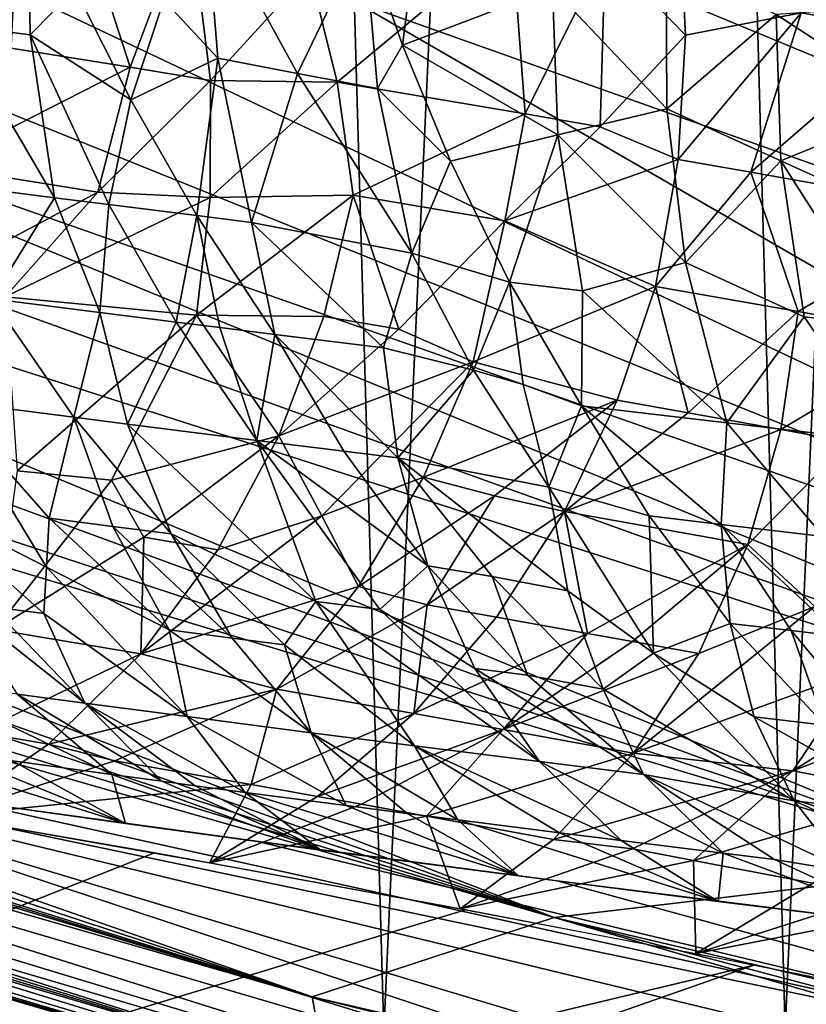
# Model space of a CAD drawing. Extents: x -233 to 233, y -7 to 774.
# Drawn here: x -217 to -217, y -6 to -5 of the extents above; entities that cross this region are included whole.
import ezdxf

# ---------------------------------------------------------------- set-up
doc = ezdxf.new("R2010")
doc.units = 0
doc.header["$MEASUREMENT"] = 0

msp = doc.modelspace()

# ---------------------------------------------------------------- linework, layer by layer
for points in [[(-217.507645, -5.651382, -238.337158), (-217.642822, -1.09017, -237.850723), (-217.290955, -1.094828, -238.129181)], [(-217.160278, -5.653373, -238.641174), (-217.507645, -5.651382, -238.337158), (-217.290955, -1.094828, -238.129181)], [(-217.160278, -5.653373, -238.641174), (-217.290955, -1.094828, -238.129181), (-216.953262, -1.096764, -238.424728)], [(-216.828384, -5.65256, -238.962021), (-217.160278, -5.653373, -238.641174), (-216.953262, -1.096764, -238.424728)], [(-216.828384, -5.65256, -238.962021), (-216.953262, -1.096764, -238.424728), (-216.630615, -1.095973, -238.736633)], [(-216.512772, -5.648943, -239.298874), (-216.828384, -5.65256, -238.962021), (-216.630615, -1.095973, -238.736633)], [(-217.144852, -4.837247, 210.132126), (-217.125092, -4.681889, 210.079498), (-217.176651, -4.746149, 210.138199)], [(-217.144852, -4.837247, 210.132126), (-217.020844, -4.790252, 209.998306), (-217.125092, -4.681889, 210.079498)], [(-217.516556, -4.820556, 210.517334), (-217.454926, -4.70338, 210.414169), (-217.58255, -4.687087, 210.549774)], [(-216.723389, -4.82688, -251.780258), (-216.791809, -4.687062, -251.894669), (-216.81514, -4.810647, -251.875443)], [(-217.417221, -4.709727, -252.437576), (-217.514755, -4.694194, -252.519516), (-217.562317, -4.824813, -252.49025)], [(-217.452866, -4.828656, 210.45015), (-217.454926, -4.70338, 210.414169), (-217.516556, -4.820556, 210.517334)], [(-217.415817, -4.790672, 210.39537), (-217.454926, -4.70338, 210.414169), (-217.452866, -4.828656, 210.45015)], [(-217.417221, -4.709727, -252.437576), (-217.562317, -4.824813, -252.49025), (-217.370071, -4.855627, -252.326508)], [(-217.321411, -4.72519, -252.354782), (-217.417221, -4.709727, -252.437576), (-217.370071, -4.855627, -252.326508)], [(-217.321411, -4.72519, -252.354782), (-217.370071, -4.855627, -252.326508), (-217.303711, -4.866459, -252.267807)], [(-217.297653, -4.84804, 210.291946), (-217.307953, -4.721721, 210.264603), (-217.342453, -4.799832, 210.320648)], [(-217.321411, -4.72519, -252.354782), (-217.303711, -4.866459, -252.267807), (-217.221436, -4.776567, -252.250519)], [(-217.23172, -4.860636, 210.228912), (-217.307953, -4.721721, 210.264603), (-217.297653, -4.84804, 210.291946)], [(-217.23172, -4.860636, 210.228912), (-217.176651, -4.746149, 210.138199), (-217.307953, -4.721721, 210.264603)], [(-216.915665, -4.73036, -252.00058), (-216.977097, -4.760686, -252.045898), (-216.910873, -4.82907, -251.955582)], [(-216.81514, -4.810647, -251.875443), (-216.915665, -4.73036, -252.00058), (-216.910873, -4.82907, -251.955582)], [(-217.165695, -4.873171, 210.167084), (-217.176651, -4.746149, 210.138199), (-217.23172, -4.860636, 210.228912)], [(-217.054382, -4.747559, -252.119995), (-217.221436, -4.776567, -252.250519), (-217.199005, -4.868047, -252.182648)], [(-217.054382, -4.747559, -252.119995), (-217.199005, -4.868047, -252.182648), (-217.043472, -4.89424, -252.036057)], [(-217.165695, -4.873171, 210.167084), (-217.144852, -4.837247, 210.132126), (-217.176651, -4.746149, 210.138199)], [(-216.977097, -4.760686, -252.045898), (-217.054382, -4.747559, -252.119995), (-217.043472, -4.89424, -252.036057)], [(-216.977097, -4.760686, -252.045898), (-217.043472, -4.89424, -252.036057), (-216.981354, -4.904878, -251.975525)], [(-216.977097, -4.760686, -252.045898), (-216.981354, -4.904878, -251.975525), (-216.910873, -4.82907, -251.955582)], [(-216.926865, -4.771236, 209.907257), (-217.020844, -4.790252, 209.998306), (-216.926285, -4.889955, 209.941452)], [(-216.926865, -4.771236, 209.907257), (-216.926285, -4.889955, 209.941452), (-216.835739, -4.811823, 209.833908)], [(-217.199005, -4.868047, -252.182648), (-217.221436, -4.776567, -252.250519), (-217.303711, -4.866459, -252.267807)], [(-217.016464, -4.91144, 210.036667), (-217.020844, -4.790252, 209.998306), (-217.144852, -4.837247, 210.132126)], [(-217.016464, -4.91144, 210.036667), (-216.926285, -4.889955, 209.941452), (-217.020844, -4.790252, 209.998306)], [(-217.415817, -4.790672, 210.39537), (-217.452866, -4.828656, 210.45015), (-217.369583, -4.882617, 210.384628)], [(-217.342453, -4.799832, 210.320648), (-217.415817, -4.790672, 210.39537), (-217.369583, -4.882617, 210.384628)], [(-215.287552, -5.474587, 221.474289), (-217.184708, -4.801121, 222.386475), (-216.919952, -4.79843, 222.677353)], [(-215.287552, -5.474587, 221.474289), (-216.919952, -4.79843, 222.677353), (-216.643097, -4.797336, 222.954559)], [(-216.003403, -5.484196, 220.651245), (-217.674042, -4.811311, 221.767075), (-217.436386, -4.805416, 222.082748)], [(-216.003403, -5.484196, 220.651245), (-217.436386, -4.805416, 222.082748), (-217.184708, -4.801121, 222.386475)], [(-217.297653, -4.84804, 210.291946), (-217.342453, -4.799832, 210.320648), (-217.369583, -4.882617, 210.384628)], [(-216.003403, -5.484196, 220.651245), (-217.184708, -4.801121, 222.386475), (-215.287552, -5.474587, 221.474289)], [(-216.719971, -4.886845, 209.753464), (-216.695587, -4.802292, 209.709671), (-216.835739, -4.811823, 209.833908)], [(-216.003403, -5.484196, 220.651245), (-217.896835, -4.818794, 221.44046), (-217.674042, -4.811311, 221.767075)], [(-216.831985, -4.932967, 209.872375), (-216.835739, -4.811823, 209.833908), (-216.926285, -4.889955, 209.941452)], [(-216.81514, -4.810647, -251.875443), (-216.916916, -4.931797, -251.901062), (-216.85672, -4.942328, -251.83992)], [(-216.81514, -4.810647, -251.875443), (-216.910873, -4.82907, -251.955582), (-216.916916, -4.931797, -251.901062)], [(-216.723389, -4.82688, -251.780258), (-216.81514, -4.810647, -251.875443), (-216.85672, -4.942328, -251.83992)], [(-216.719971, -4.886845, 209.753464), (-216.835739, -4.811823, 209.833908), (-216.831985, -4.932967, 209.872375)], [(-216.254959, -5.4928, 220.280045), (-218.104065, -4.82784, 221.103958), (-217.896835, -4.818794, 221.44046)], [(-216.254959, -5.4928, 220.280045), (-217.896835, -4.818794, 221.44046), (-216.003403, -5.484196, 220.651245)], [(-217.516556, -4.820556, 210.517334), (-217.559174, -4.947395, 210.639618), (-217.432724, -4.963587, 210.504471)], [(-217.452866, -4.828656, 210.45015), (-217.516556, -4.820556, 210.517334), (-217.432724, -4.963587, 210.504471)], [(-216.254959, -5.4928, 220.280045), (-218.295074, -4.838415, 220.758713), (-218.104065, -4.82784, 221.103958)], [(-217.370071, -4.855627, -252.326508), (-217.562317, -4.824813, -252.49025), (-217.53096, -4.937368, -252.388107)], [(-217.452866, -4.828656, 210.45015), (-217.387772, -4.969261, 210.457718), (-217.369583, -4.882617, 210.384628)], [(-217.452866, -4.828656, 210.45015), (-217.432724, -4.963587, 210.504471), (-217.387772, -4.969261, 210.457718)], [(-216.916916, -4.931797, -251.901062), (-216.910873, -4.82907, -251.955582), (-216.981354, -4.904878, -251.975525)], [(-216.723389, -4.82688, -251.780258), (-216.85672, -4.942328, -251.83992), (-216.676712, -4.974463, -251.649948)], [(-216.655731, -5.516184, 219.536911), (-218.469315, -4.850476, 220.405914), (-218.295074, -4.838415, 220.758713)], [(-216.655731, -5.516184, 219.536911), (-218.295074, -4.838415, 220.758713), (-216.254959, -5.4928, 220.280045)], [(-217.165695, -4.873171, 210.167084), (-217.10527, -4.93335, 210.1353), (-217.144852, -4.837247, 210.132126)], [(-217.016464, -4.91144, 210.036667), (-217.144852, -4.837247, 210.132126), (-217.10527, -4.93335, 210.1353)], [(-216.655731, -5.516184, 219.536911), (-218.626419, -4.863968, 220.046768), (-218.469315, -4.850476, 220.405914)], [(-217.370071, -4.855627, -252.326508), (-217.53096, -4.937368, -252.388107), (-217.397079, -4.958979, -252.272415)], [(-217.303711, -4.866459, -252.267807), (-217.370071, -4.855627, -252.326508), (-217.397079, -4.958979, -252.272415)], [(-217.297653, -4.84804, 210.291946), (-217.369583, -4.882617, 210.384628), (-217.314926, -4.978366, 210.383362)], [(-217.297653, -4.84804, 210.291946), (-217.314926, -4.978366, 210.383362), (-217.269806, -4.983953, 210.338135)], [(-217.23172, -4.860636, 210.228912), (-217.297653, -4.84804, 210.291946), (-217.269806, -4.983953, 210.338135)], [(-217.23172, -4.860636, 210.228912), (-217.269806, -4.983953, 210.338135), (-217.137192, -5.009539, 210.215469)], [(-217.165695, -4.873171, 210.167084), (-217.23172, -4.860636, 210.228912), (-217.137192, -5.009539, 210.215469)], [(-216.655731, -5.516184, 219.536911), (-218.766068, -4.878831, 219.682526), (-218.626419, -4.863968, 220.046768)], [(-217.304016, -4.963403, -252.198135), (-217.303711, -4.866459, -252.267807), (-217.397079, -4.958979, -252.272415)], [(-217.304016, -4.963403, -252.198135), (-217.199005, -4.868047, -252.182648), (-217.303711, -4.866459, -252.267807)], [(-217.304016, -4.963403, -252.198135), (-217.185715, -4.961468, -252.106552), (-217.199005, -4.868047, -252.182648)], [(-217.043472, -4.89424, -252.036057), (-217.199005, -4.868047, -252.182648), (-217.185715, -4.961468, -252.106552)], [(-217.019302, -5.559076, 218.522797), (-218.888077, -4.894996, 219.314438), (-218.766068, -4.878831, 219.682526)], [(-217.019302, -5.559076, 218.522797), (-218.766068, -4.878831, 219.682526), (-216.655731, -5.516184, 219.536911)], [(-217.165695, -4.873171, 210.167084), (-217.137192, -5.009539, 210.215469), (-217.10527, -4.93335, 210.1353)], [(-217.314926, -4.978366, 210.383362), (-217.369583, -4.882617, 210.384628), (-217.387772, -4.969261, 210.457718)], [(-216.719971, -4.886845, 209.753464), (-216.831985, -4.932967, 209.872375), (-216.736862, -4.976365, 209.806793)], [(-217.019302, -5.559076, 218.522797), (-218.992401, -4.912385, 218.943771), (-218.888077, -4.894996, 219.314438)], [(-217.043472, -4.89424, -252.036057), (-217.185715, -4.961468, -252.106552), (-217.060196, -4.982731, -251.986877)], [(-216.981354, -4.904878, -251.975525), (-217.043472, -4.89424, -252.036057), (-217.060196, -4.982731, -251.986877)], [(-216.910873, -5.017253, 209.993332), (-216.926285, -4.889955, 209.941452), (-217.016464, -4.91144, 210.036667)], [(-216.831985, -4.932967, 209.872375), (-216.926285, -4.889955, 209.941452), (-216.910873, -5.017253, 209.993332)], [(-217.019302, -5.559076, 218.522797), (-219.079102, -4.930917, 218.571716), (-218.992401, -4.912385, 218.943771)], [(-217.016464, -4.91144, 210.036667), (-217.10527, -4.93335, 210.1353), (-217.056396, -5.033373, 210.149399)], [(-216.916916, -4.931797, -251.901062), (-216.981354, -4.904878, -251.975525), (-217.060196, -4.982731, -251.986877)], [(-217.016464, -4.91144, 210.036667), (-217.056396, -5.033373, 210.149399), (-216.996002, -5.040556, 210.093491)], [(-216.910873, -5.017253, 209.993332), (-217.016464, -4.91144, 210.036667), (-216.996002, -5.040556, 210.093491)], [(-217.019302, -5.559076, 218.522797), (-219.148331, -4.950506, 218.199509), (-219.079102, -4.930917, 218.571716)], [(-217.056396, -5.033373, 210.149399), (-217.10527, -4.93335, 210.1353), (-217.137192, -5.009539, 210.215469)], [(-216.916916, -4.931797, -251.901062), (-217.060196, -4.982731, -251.986877), (-216.935455, -5.036891, -251.835434)], [(-216.85672, -4.942328, -251.83992), (-216.916916, -4.931797, -251.901062), (-216.935455, -5.036891, -251.835434)], [(-216.831985, -4.932967, 209.872375), (-216.910873, -5.017253, 209.993332), (-216.812607, -5.061982, 209.929749)], [(-216.831985, -4.932967, 209.872375), (-216.812607, -5.061982, 209.929749), (-216.744598, -5.069786, 209.871246)], [(-216.831985, -4.932967, 209.872375), (-216.744598, -5.069786, 209.871246), (-216.736862, -4.976365, 209.806793)], [(-217.539856, -5.03492, -252.305923), (-217.397079, -4.958979, -252.272415), (-217.53096, -4.937368, -252.388107)], [(-216.85672, -4.942328, -251.83992), (-216.935455, -5.036891, -251.835434), (-216.817612, -5.057719, -251.713394)], [(-216.676712, -4.974463, -251.649948), (-216.85672, -4.942328, -251.83992), (-216.817612, -5.057719, -251.713394)], [(-217.219498, -5.624629, 217.306793), (-219.200348, -4.971062, 217.828308), (-219.148331, -4.950506, 218.199509)], [(-217.219498, -5.624629, 217.306793), (-219.148331, -4.950506, 218.199509), (-217.019302, -5.559076, 218.522797)], [(-217.432724, -4.963587, 210.504471), (-217.559174, -4.947395, 210.639618), (-217.484528, -5.047125, 210.63559)], [(-217.473541, -5.045638, -252.248444), (-217.397079, -4.958979, -252.272415), (-217.539856, -5.03492, -252.305923)], [(-217.304016, -4.963403, -252.198135), (-217.397079, -4.958979, -252.272415), (-217.473541, -5.045638, -252.248444)], [(-217.210114, -5.061814, -252.036606), (-217.185715, -4.961468, -252.106552), (-217.315262, -5.060678, -252.117828)], [(-217.304016, -4.963403, -252.198135), (-217.315262, -5.060678, -252.117828), (-217.185715, -4.961468, -252.106552)], [(-217.147797, -5.072367, -251.977219), (-217.185715, -4.961468, -252.106552), (-217.210114, -5.061814, -252.036606)], [(-217.147797, -5.072367, -251.977219), (-217.060196, -4.982731, -251.986877), (-217.185715, -4.961468, -252.106552)], [(-217.432724, -4.963587, 210.504471), (-217.484528, -5.047125, 210.63559), (-217.395355, -5.058498, 210.541016)], [(-217.304016, -4.963403, -252.198135), (-217.473541, -5.045638, -252.248444), (-217.315262, -5.060678, -252.117828)], [(-217.387772, -4.969261, 210.457718), (-217.432724, -4.963587, 210.504471), (-217.395355, -5.058498, 210.541016)], [(-217.33223, -5.066445, 210.475677), (-217.387772, -4.969261, 210.457718), (-217.395355, -5.058498, 210.541016)], [(-217.33223, -5.066445, 210.475677), (-217.314926, -4.978366, 210.383362), (-217.387772, -4.969261, 210.457718)], [(-217.219498, -5.624629, 217.306793), (-219.235519, -4.992491, 217.459213), (-219.200348, -4.971062, 217.828308)], [(-216.676712, -4.974463, -251.649948), (-216.817612, -5.057719, -251.713394), (-216.703171, -5.078354, -251.590317)], [(-217.296005, -5.070969, 210.438766), (-217.314926, -4.978366, 210.383362), (-217.33223, -5.066445, 210.475677)], [(-217.269806, -4.983953, 210.338135), (-217.314926, -4.978366, 210.383362), (-217.250519, -5.076612, 210.393005)], [(-217.296005, -5.070969, 210.438766), (-217.250519, -5.076612, 210.393005), (-217.314926, -4.978366, 210.383362)], [(-217.269806, -4.983953, 210.338135), (-217.250519, -5.076612, 210.393005), (-217.160645, -5.08764, 210.304474)], [(-217.137192, -5.009539, 210.215469), (-217.269806, -4.983953, 210.338135), (-217.160645, -5.08764, 210.304474)], [(-217.086502, -5.099356, -251.900528), (-217.060196, -4.982731, -251.986877), (-217.147797, -5.072367, -251.977219)], [(-217.086502, -5.099356, -251.900528), (-216.935455, -5.036891, -251.835434), (-217.060196, -4.982731, -251.986877)], [(-217.219498, -5.624629, 217.306793), (-219.254318, -5.014701, 217.093292), (-219.235519, -4.992491, 217.459213)], [(-217.08609, -5.106106, 210.241714), (-217.137192, -5.009539, 210.215469), (-217.160645, -5.08764, 210.304474)], [(-217.08609, -5.106106, 210.241714), (-217.056396, -5.033373, 210.149399), (-217.137192, -5.009539, 210.215469)], [(-217.219498, -5.624629, 217.306793), (-219.257233, -5.037597, 216.731506), (-219.254318, -5.014701, 217.093292)], [(-216.910873, -5.017253, 209.993332), (-216.996002, -5.040556, 210.093491), (-216.876633, -5.14982, 210.066772)], [(-216.910873, -5.017253, 209.993332), (-216.876633, -5.14982, 210.066772), (-216.812607, -5.061982, 209.929749)], [(-217.045105, -5.118101, 210.209763), (-217.056396, -5.033373, 210.149399), (-217.08609, -5.106106, 210.241714)], [(-216.996002, -5.040556, 210.093491), (-217.056396, -5.033373, 210.149399), (-216.996704, -5.135656, 210.176117)], [(-217.045105, -5.118101, 210.209763), (-216.996704, -5.135656, 210.176117), (-217.056396, -5.033373, 210.149399)], [(-217.207733, -5.688831, 216.311066), (-219.244888, -5.061084, 216.374786), (-219.257233, -5.037597, 216.731506)], [(-217.207733, -5.688831, 216.311066), (-219.257233, -5.037597, 216.731506), (-217.219498, -5.624629, 217.306793)], [(-216.967194, -5.131128, -251.768814), (-216.935455, -5.036891, -251.835434), (-217.086502, -5.099356, -251.900528)], [(-216.996002, -5.040556, 210.093491), (-216.996704, -5.135656, 210.176117), (-216.876633, -5.14982, 210.066772)], [(-216.908661, -5.141467, -251.708282), (-216.935455, -5.036891, -251.835434), (-216.967194, -5.131128, -251.768814)], [(-216.908661, -5.141467, -251.708282), (-216.817612, -5.057719, -251.713394), (-216.935455, -5.036891, -251.835434)], [(-217.416718, -5.145212, 210.663162), (-217.484528, -5.047125, 210.63559), (-217.523071, -5.131473, 210.778732)], [(-217.416718, -5.145212, 210.663162), (-217.395355, -5.058498, 210.541016), (-217.484528, -5.047125, 210.63559)], [(-217.463562, -5.189587, -252.068329), (-217.315262, -5.060678, -252.117828), (-217.473541, -5.045638, -252.248444)], [(-217.372467, -5.150855, 210.616241), (-217.395355, -5.058498, 210.541016), (-217.416718, -5.145212, 210.663162)], [(-217.33223, -5.066445, 210.475677), (-217.395355, -5.058498, 210.541016), (-217.372467, -5.150855, 210.616241)], [(-216.831924, -5.155177, -251.627151), (-216.817612, -5.057719, -251.713394), (-216.908661, -5.141467, -251.708282)], [(-216.831924, -5.155177, -251.627151), (-216.703171, -5.078354, -251.590317), (-216.817612, -5.057719, -251.713394)], [(-217.207733, -5.688831, 216.311066), (-219.217926, -5.085072, 216.023956), (-219.244888, -5.061084, 216.374786)], [(-217.385651, -5.197182, -252.004547), (-217.315262, -5.060678, -252.117828), (-217.463562, -5.189587, -252.068329)], [(-217.385651, -5.197182, -252.004547), (-217.247253, -5.160583, -251.954025), (-217.315262, -5.060678, -252.117828)], [(-217.33223, -5.066445, 210.475677), (-217.372467, -5.150855, 210.616241), (-217.265427, -5.164329, 210.505478)], [(-217.296005, -5.070969, 210.438766), (-217.33223, -5.066445, 210.475677), (-217.265427, -5.164329, 210.505478)], [(-217.210114, -5.061814, -252.036606), (-217.315262, -5.060678, -252.117828), (-217.247253, -5.160583, -251.954025)], [(-217.147797, -5.072367, -251.977219), (-217.210114, -5.061814, -252.036606), (-217.247253, -5.160583, -251.954025)], [(-216.812607, -5.061982, 209.929749), (-216.876633, -5.14982, 210.066772), (-216.741486, -5.165469, 209.948318)], [(-216.744598, -5.069786, 209.871246), (-216.812607, -5.061982, 209.929749), (-216.741486, -5.165469, 209.948318)], [(-217.296005, -5.070969, 210.438766), (-217.265427, -5.164329, 210.505478), (-217.250519, -5.076612, 210.393005)], [(-217.086502, -5.099356, -251.900528), (-217.147797, -5.072367, -251.977219), (-217.247253, -5.160583, -251.954025)], [(-217.193436, -5.173258, 210.43309), (-217.250519, -5.076612, 210.393005), (-217.265427, -5.164329, 210.505478)], [(-217.148849, -5.178737, 210.389053), (-217.160645, -5.08764, 210.304474), (-217.250519, -5.076612, 210.393005)], [(-217.148849, -5.178737, 210.389053), (-217.250519, -5.076612, 210.393005), (-217.193436, -5.173258, 210.43309)], [(-216.77536, -5.165403, -251.566025), (-216.703171, -5.078354, -251.590317), (-216.831924, -5.155177, -251.627151)], [(-217.207733, -5.688831, 216.311066), (-219.171677, -5.1122, 215.641983), (-219.217926, -5.085072, 216.023956)], [(-217.08609, -5.106106, 210.241714), (-217.160645, -5.08764, 210.304474), (-217.148849, -5.178737, 210.389053)], [(-217.211624, -5.226623, -251.83905), (-217.086502, -5.099356, -251.900528), (-217.247253, -5.160583, -251.954025)], [(-217.127426, -5.194712, -251.819977), (-217.086502, -5.099356, -251.900528), (-217.211624, -5.226623, -251.83905)], [(-217.127426, -5.194712, -251.819977), (-216.967194, -5.131128, -251.768814), (-217.086502, -5.099356, -251.900528)], [(-217.08609, -5.106106, 210.241714), (-217.148849, -5.178737, 210.389053), (-217.023972, -5.203106, 210.280228)], [(-217.045105, -5.118101, 210.209763), (-217.08609, -5.106106, 210.241714), (-217.023972, -5.203106, 210.280228)], [(-217.153427, -5.719756, 215.877121), (-219.171677, -5.1122, 215.641983), (-217.207733, -5.688831, 216.311066)], [(-217.153427, -5.719756, 215.877121), (-219.101379, -5.142791, 215.228302), (-219.171677, -5.1122, 215.641983)], [(-217.045105, -5.118101, 210.209763), (-217.023972, -5.203106, 210.280228), (-216.996704, -5.135656, 210.176117)], [(-217.439285, -5.269185, 210.888809), (-217.523071, -5.131473, 210.778732), (-217.54657, -5.214306, 210.934204)], [(-217.43721, -5.22864, 210.812134), (-217.523071, -5.131473, 210.778732), (-217.439285, -5.269185, 210.888809)], [(-217.43721, -5.22864, 210.812134), (-217.416718, -5.145212, 210.663162), (-217.523071, -5.131473, 210.778732)], [(-217.068924, -5.210328, -251.754074), (-216.967194, -5.131128, -251.768814), (-217.127426, -5.194712, -251.819977)], [(-217.068924, -5.210328, -251.754074), (-217.010941, -5.223235, -251.691086), (-216.967194, -5.131128, -251.768814)], [(-216.908661, -5.141467, -251.708282), (-216.967194, -5.131128, -251.768814), (-217.010941, -5.223235, -251.691086)], [(-216.940704, -5.226835, 210.219772), (-216.996704, -5.135656, 210.176117), (-217.023972, -5.203106, 210.280228)], [(-216.881134, -5.233879, 210.165283), (-216.876633, -5.14982, 210.066772), (-216.996704, -5.135656, 210.176117)], [(-216.881134, -5.233879, 210.165283), (-216.996704, -5.135656, 210.176117), (-216.940704, -5.226835, 210.219772)], [(-217.153427, -5.719756, 215.877121), (-219.012589, -5.173702, 214.826965), (-219.101379, -5.142791, 215.228302)], [(-217.384552, -5.235444, 210.754913), (-217.416718, -5.145212, 210.663162), (-217.43721, -5.22864, 210.812134)], [(-217.372467, -5.150855, 210.616241), (-217.416718, -5.145212, 210.663162), (-217.336258, -5.241626, 210.703323)], [(-217.384552, -5.235444, 210.754913), (-217.336258, -5.241626, 210.703323), (-217.416718, -5.145212, 210.663162)], [(-216.831924, -5.155177, -251.627151), (-216.908661, -5.141467, -251.708282), (-217.010941, -5.223235, -251.691086)], [(-217.216522, -5.297716, 210.650635), (-217.265427, -5.164329, 210.505478), (-217.372467, -5.150855, 210.616241)], [(-217.216522, -5.297716, 210.650635), (-217.372467, -5.150855, 210.616241), (-217.336258, -5.241626, 210.703323)], [(-216.831924, -5.155177, -251.627151), (-217.010941, -5.223235, -251.691086), (-216.859146, -5.250382, -251.530319)], [(-216.796707, -5.243756, 210.089691), (-216.876633, -5.14982, 210.066772), (-216.881134, -5.233879, 210.165283)], [(-216.796707, -5.243756, 210.089691), (-216.741486, -5.165469, 209.948318), (-216.876633, -5.14982, 210.066772)], [(-216.77536, -5.165403, -251.566025), (-216.831924, -5.155177, -251.627151), (-216.859146, -5.250382, -251.530319)], [(-217.358765, -5.244479, -251.916199), (-217.247253, -5.160583, -251.954025), (-217.385651, -5.197182, -252.004547)], [(-217.297745, -5.254811, -251.858078), (-217.247253, -5.160583, -251.954025), (-217.358765, -5.244479, -251.916199)], [(-217.211624, -5.226623, -251.83905), (-217.247253, -5.160583, -251.954025), (-217.297745, -5.254811, -251.858078)], [(-217.193436, -5.173258, 210.43309), (-217.265427, -5.164329, 210.505478), (-217.123993, -5.268202, 210.485947)], [(-217.163727, -5.304317, 210.59671), (-217.265427, -5.164329, 210.505478), (-217.216522, -5.297716, 210.650635)], [(-217.163727, -5.304317, 210.59671), (-217.123993, -5.268202, 210.485947), (-217.265427, -5.164329, 210.505478)], [(-217.148849, -5.178737, 210.389053), (-217.193436, -5.173258, 210.43309), (-217.123993, -5.268202, 210.485947)], [(-216.803665, -5.301798, -251.40834), (-216.77536, -5.165403, -251.566025), (-216.859146, -5.250382, -251.530319)], [(-217.153427, -5.719756, 215.877121), (-218.906784, -5.204789, 214.438873), (-219.012589, -5.173702, 214.826965)], [(-217.070663, -5.276921, 210.437088), (-217.148849, -5.178737, 210.389053), (-217.123993, -5.268202, 210.485947)], [(-217.008133, -5.288876, 210.383774), (-217.148849, -5.178737, 210.389053), (-217.070663, -5.276921, 210.437088)], [(-217.008133, -5.288876, 210.383774), (-217.023972, -5.203106, 210.280228), (-217.148849, -5.178737, 210.389053)], [(-217.385651, -5.197182, -252.004547), (-217.463562, -5.189587, -252.068329), (-217.481888, -5.320701, -251.863174)], [(-217.358765, -5.244479, -251.916199), (-217.385651, -5.197182, -252.004547), (-217.481888, -5.320701, -251.863174)], [(-217.127426, -5.194712, -251.819977), (-217.211624, -5.226623, -251.83905), (-217.181229, -5.285323, -251.726913)], [(-217.068924, -5.210328, -251.754074), (-217.127426, -5.194712, -251.819977), (-217.181229, -5.285323, -251.726913)], [(-216.77713, -5.828966, 214.51799), (-218.785477, -5.235913, 214.064728), (-218.906784, -5.204789, 214.438873)], [(-216.77713, -5.828966, 214.51799), (-218.906784, -5.204789, 214.438873), (-217.153427, -5.719756, 215.877121)], [(-216.937317, -5.340344, 210.390686), (-216.940704, -5.226835, 210.219772), (-217.023972, -5.203106, 210.280228)], [(-217.008133, -5.288876, 210.383774), (-216.937317, -5.340344, 210.390686), (-217.023972, -5.203106, 210.280228)], [(-217.068924, -5.210328, -251.754074), (-217.181229, -5.285323, -251.726913), (-217.124527, -5.300452, -251.660919)], [(-217.068924, -5.210328, -251.754074), (-217.124527, -5.300452, -251.660919), (-217.010941, -5.223235, -251.691086)], [(-217.441681, -5.307641, 210.97345), (-217.54657, -5.214306, 210.934204), (-217.484558, -5.301975, 211.022034)], [(-217.439285, -5.269185, 210.888809), (-217.54657, -5.214306, 210.934204), (-217.441681, -5.307641, 210.97345)], [(-217.43721, -5.22864, 210.812134), (-217.439285, -5.269185, 210.888809), (-217.33786, -5.321177, 210.858704)], [(-217.384552, -5.235444, 210.754913), (-217.43721, -5.22864, 210.812134), (-217.33786, -5.321177, 210.858704)], [(-217.211624, -5.226623, -251.83905), (-217.297745, -5.254811, -251.858078), (-217.361511, -5.341076, -251.748566)], [(-217.181229, -5.285323, -251.726913), (-217.211624, -5.226623, -251.83905), (-217.361511, -5.341076, -251.748566)], [(-217.067093, -5.310581, -251.601685), (-217.010941, -5.223235, -251.691086), (-217.124527, -5.300452, -251.660919)], [(-216.991806, -5.324014, -251.522293), (-217.010941, -5.223235, -251.691086), (-217.067093, -5.310581, -251.601685)], [(-216.991806, -5.324014, -251.522293), (-216.859146, -5.250382, -251.530319), (-217.010941, -5.223235, -251.691086)], [(-216.881134, -5.233879, 210.165283), (-216.940704, -5.226835, 210.219772), (-216.87381, -5.315791, 210.275497)], [(-216.937317, -5.340344, 210.390686), (-216.87381, -5.315791, 210.275497), (-216.940704, -5.226835, 210.219772)], [(-216.77713, -5.828966, 214.51799), (-218.650162, -5.266953, 213.705078), (-218.785477, -5.235913, 214.064728)], [(-217.384552, -5.235444, 210.754913), (-217.285721, -5.327877, 210.802597), (-217.336258, -5.241626, 210.703323)], [(-217.384552, -5.235444, 210.754913), (-217.33786, -5.321177, 210.858704), (-217.285721, -5.327877, 210.802597)], [(-216.82341, -5.321742, 210.229523), (-216.881134, -5.233879, 210.165283), (-216.87381, -5.315791, 210.275497)], [(-216.781601, -5.326644, 210.19191), (-216.796707, -5.243756, 210.089691), (-216.881134, -5.233879, 210.165283)], [(-216.781601, -5.326644, 210.19191), (-216.881134, -5.233879, 210.165283), (-216.82341, -5.321742, 210.229523)], [(-217.358765, -5.244479, -251.916199), (-217.481888, -5.320701, -251.863174), (-217.361511, -5.341076, -251.748566)], [(-217.297745, -5.254811, -251.858078), (-217.358765, -5.244479, -251.916199), (-217.361511, -5.341076, -251.748566)], [(-217.242401, -5.333399, 210.756699), (-217.336258, -5.241626, 210.703323), (-217.285721, -5.327877, 210.802597)], [(-217.216522, -5.297716, 210.650635), (-217.336258, -5.241626, 210.703323), (-217.242401, -5.333399, 210.756699)], [(-216.954727, -5.330699, -251.482437), (-216.859146, -5.250382, -251.530319), (-216.991806, -5.324014, -251.522293)], [(-216.899765, -5.340687, -251.42247), (-216.859146, -5.250382, -251.530319), (-216.954727, -5.330699, -251.482437)], [(-216.803665, -5.301798, -251.40834), (-216.859146, -5.250382, -251.530319), (-216.899765, -5.340687, -251.42247)], [(-216.77713, -5.828966, 214.51799), (-218.502319, -5.297793, 213.360321), (-218.650162, -5.266953, 213.705078)], [(-217.439285, -5.269185, 210.888809), (-217.441681, -5.307641, 210.97345), (-217.323074, -5.392929, 211.025864)], [(-217.33786, -5.321177, 210.858704), (-217.439285, -5.269185, 210.888809), (-217.323074, -5.392929, 211.025864)], [(-217.085083, -5.353107, 210.595428), (-217.123993, -5.268202, 210.485947), (-217.163727, -5.304317, 210.59671)], [(-217.041443, -5.358481, 210.552124), (-217.123993, -5.268202, 210.485947), (-217.085083, -5.353107, 210.595428)], [(-217.070663, -5.276921, 210.437088), (-217.123993, -5.268202, 210.485947), (-217.041443, -5.358481, 210.552124)], [(-217.070663, -5.276921, 210.437088), (-217.041443, -5.358481, 210.552124), (-216.978928, -5.370067, 210.499496)], [(-217.008133, -5.288876, 210.383774), (-217.070663, -5.276921, 210.437088), (-216.978928, -5.370067, 210.499496)], [(-217.181229, -5.285323, -251.726913), (-217.361511, -5.341076, -251.748566), (-217.248886, -5.370207, -251.617432)], [(-217.124527, -5.300452, -251.660919), (-217.181229, -5.285323, -251.726913), (-217.248886, -5.370207, -251.617432)], [(-217.008133, -5.288876, 210.383774), (-216.978928, -5.370067, 210.499496), (-216.937317, -5.340344, 210.390686)], [(-216.525604, -5.879093, 213.968185), (-218.343384, -5.328334, 213.030685), (-218.502319, -5.297793, 213.360321)], [(-216.525604, -5.879093, 213.968185), (-218.502319, -5.297793, 213.360321), (-216.77713, -5.828966, 214.51799)], [(-217.513077, -5.29818, 211.054749), (-217.463821, -5.374261, 211.186401), (-217.407669, -5.381768, 211.121399)], [(-217.484558, -5.301975, 211.022034), (-217.513077, -5.29818, 211.054749), (-217.407669, -5.381768, 211.121399)], [(-217.441681, -5.307641, 210.97345), (-217.484558, -5.301975, 211.022034), (-217.407669, -5.381768, 211.121399)], [(-217.124527, -5.300452, -251.660919), (-217.248886, -5.370207, -251.617432), (-217.135468, -5.390198, -251.500595)], [(-217.216522, -5.297716, 210.650635), (-217.242401, -5.333399, 210.756699), (-217.135071, -5.417109, 210.823257)], [(-217.216522, -5.297716, 210.650635), (-217.135071, -5.417109, 210.823257), (-217.031662, -5.430071, 210.717148)], [(-217.163727, -5.304317, 210.59671), (-217.216522, -5.297716, 210.650635), (-217.031662, -5.430071, 210.717148)], [(-217.067093, -5.310581, -251.601685), (-217.124527, -5.300452, -251.660919), (-217.135468, -5.390198, -251.500595)], [(-216.803665, -5.301798, -251.40834), (-216.899765, -5.340687, -251.42247), (-216.953659, -5.423104, -251.303696)], [(-216.76622, -5.354793, -251.290451), (-216.803665, -5.301798, -251.40834), (-216.953659, -5.423104, -251.303696)], [(-217.441681, -5.307641, 210.97345), (-217.407669, -5.381768, 211.121399), (-217.323074, -5.392929, 211.025864)], [(-217.085083, -5.353107, 210.595428), (-217.163727, -5.304317, 210.59671), (-217.031662, -5.430071, 210.717148)], [(-216.991806, -5.324014, -251.522293), (-217.067093, -5.310581, -251.601685), (-217.135468, -5.390198, -251.500595)], [(-216.853836, -5.392966, 210.397507), (-216.87381, -5.315791, 210.275497), (-216.937317, -5.340344, 210.390686)], [(-216.795517, -5.399893, 210.343643), (-216.87381, -5.315791, 210.275497), (-216.853836, -5.392966, 210.397507)], [(-216.82341, -5.321742, 210.229523), (-216.87381, -5.315791, 210.275497), (-216.795517, -5.399893, 210.343643)], [(-217.496078, -5.40573, -251.682831), (-217.361511, -5.341076, -251.748566), (-217.481888, -5.320701, -251.863174)], [(-217.33786, -5.321177, 210.858704), (-217.323074, -5.392929, 211.025864), (-217.22052, -5.406221, 210.913742)], [(-217.285721, -5.327877, 210.802597), (-217.33786, -5.321177, 210.858704), (-217.22052, -5.406221, 210.913742)], [(-217.242401, -5.333399, 210.756699), (-217.285721, -5.327877, 210.802597), (-217.22052, -5.406221, 210.913742)], [(-216.991806, -5.324014, -251.522293), (-217.135468, -5.390198, -251.500595), (-217.061661, -5.403424, -251.42215)], [(-216.954727, -5.330699, -251.482437), (-216.991806, -5.324014, -251.522293), (-217.061661, -5.403424, -251.42215)], [(-216.82341, -5.321742, 210.229523), (-216.795517, -5.399893, 210.343643), (-216.754196, -5.404765, 210.306061)], [(-216.781601, -5.326644, 210.19191), (-216.82341, -5.321742, 210.229523), (-216.754196, -5.404765, 210.306061)], [(-216.525604, -5.879093, 213.968185), (-218.174713, -5.358487, 212.716293), (-218.343384, -5.328334, 213.030685)], [(-217.242401, -5.333399, 210.756699), (-217.22052, -5.406221, 210.913742), (-217.135071, -5.417109, 210.823257)], [(-216.899765, -5.340687, -251.42247), (-216.954727, -5.330699, -251.482437), (-217.061661, -5.403424, -251.42215)], [(-217.437668, -5.415713, -251.626144), (-217.361511, -5.341076, -251.748566), (-217.496078, -5.40573, -251.682831)], [(-217.437668, -5.415713, -251.626144), (-217.248886, -5.370207, -251.617432), (-217.361511, -5.341076, -251.748566)], [(-216.899765, -5.340687, -251.42247), (-217.061661, -5.403424, -251.42215), (-216.953659, -5.423104, -251.303696)], [(-216.937317, -5.340344, 210.390686), (-216.978928, -5.370067, 210.499496), (-216.820816, -5.462482, 210.530777)], [(-216.853836, -5.392966, 210.397507), (-216.937317, -5.340344, 210.390686), (-216.820816, -5.462482, 210.530777)], [(-216.238647, -5.928081, 213.469513), (-217.977493, -5.391438, 212.384796), (-218.174713, -5.358487, 212.716293)], [(-216.238647, -5.928081, 213.469513), (-218.174713, -5.358487, 212.716293), (-216.525604, -5.879093, 213.968185)], [(-217.085083, -5.353107, 210.595428), (-217.031662, -5.430071, 210.717148), (-216.945618, -5.440681, 210.631561)], [(-217.041443, -5.358481, 210.552124), (-217.085083, -5.353107, 210.595428), (-216.945618, -5.440681, 210.631561)], [(-216.978928, -5.370067, 210.499496), (-217.041443, -5.358481, 210.552124), (-216.945618, -5.440681, 210.631561)], [(-216.76622, -5.354793, -251.290451), (-216.953659, -5.423104, -251.303696), (-216.821854, -5.437825, -251.174408)], [(-216.701019, -5.361733, -251.223862), (-216.76622, -5.354793, -251.290451), (-216.821854, -5.437825, -251.174408)], [(-217.385406, -5.440795, 211.311646), (-217.547592, -5.3629, 211.285873), (-217.467667, -5.429583, 211.410202)], [(-217.385406, -5.440795, 211.311646), (-217.463821, -5.374261, 211.186401), (-217.547592, -5.3629, 211.285873)], [(-216.649582, -5.371515, -251.162872), (-216.701019, -5.361733, -251.223862), (-216.821854, -5.437825, -251.174408)], [(-217.344086, -5.446358, 211.263245), (-217.407669, -5.381768, 211.121399), (-217.463821, -5.374261, 211.186401)], [(-217.344086, -5.446358, 211.263245), (-217.463821, -5.374261, 211.186401), (-217.385406, -5.440795, 211.311646)], [(-217.382828, -5.42943, -251.560883), (-217.248886, -5.370207, -251.617432), (-217.437668, -5.415713, -251.626144)], [(-217.270233, -5.449162, -251.446167), (-217.248886, -5.370207, -251.617432), (-217.382828, -5.42943, -251.560883)], [(-217.270233, -5.449162, -251.446167), (-217.135468, -5.390198, -251.500595), (-217.248886, -5.370207, -251.617432)], [(-216.978928, -5.370067, 210.499496), (-216.945618, -5.440681, 210.631561), (-216.820816, -5.462482, 210.530777)], [(-216.649582, -5.371515, -251.162872), (-216.821854, -5.437825, -251.174408), (-216.720612, -5.457104, -251.054092)], [(-217.316452, -5.450049, 211.231308), (-217.407669, -5.381768, 211.121399), (-217.344086, -5.446358, 211.263245)], [(-217.274933, -5.455562, 211.183868), (-217.407669, -5.381768, 211.121399), (-217.316452, -5.450049, 211.231308)], [(-217.274933, -5.455562, 211.183868), (-217.323074, -5.392929, 211.025864), (-217.407669, -5.381768, 211.121399)], [(-216.238647, -5.928081, 213.469513), (-217.748245, -5.427266, 212.0383), (-217.977493, -5.391438, 212.384796)], [(-217.191528, -5.466498, 211.090698), (-217.22052, -5.406221, 210.913742), (-217.323074, -5.392929, 211.025864)], [(-217.191528, -5.466498, 211.090698), (-217.323074, -5.392929, 211.025864), (-217.274933, -5.455562, 211.183868)], [(-217.215149, -5.458961, -251.388412), (-217.135468, -5.390198, -251.500595), (-217.270233, -5.449162, -251.446167)], [(-217.215149, -5.458961, -251.388412), (-217.061661, -5.403424, -251.42215), (-217.135468, -5.390198, -251.500595)], [(-216.853836, -5.392966, 210.397507), (-216.820816, -5.462482, 210.530777), (-216.705795, -5.47618, 210.424026)], [(-216.795517, -5.399893, 210.343643), (-216.853836, -5.392966, 210.397507), (-216.705795, -5.47618, 210.424026)], [(-217.437668, -5.415713, -251.626144), (-217.496078, -5.40573, -251.682831), (-217.524399, -5.475139, -251.49234)], [(-217.141068, -5.473032, 211.035629), (-217.22052, -5.406221, 210.913742), (-217.191528, -5.466498, 211.090698)], [(-217.099106, -5.478418, 210.990585), (-217.22052, -5.406221, 210.913742), (-217.141068, -5.473032, 211.035629)], [(-217.099106, -5.478418, 210.990585), (-217.135071, -5.417109, 210.823257), (-217.22052, -5.406221, 210.913742)], [(-217.178864, -5.465468, -251.349777), (-217.061661, -5.403424, -251.42215), (-217.215149, -5.458961, -251.388412)], [(-217.125122, -5.475191, -251.291626), (-217.061661, -5.403424, -251.42215), (-217.178864, -5.465468, -251.349777)], [(-217.125122, -5.475191, -251.291626), (-216.953659, -5.423104, -251.303696), (-217.061661, -5.403424, -251.42215)], [(-217.598267, -5.411373, 211.57312), (-217.533478, -5.458873, 211.74437), (-217.374146, -5.481292, 211.542465)], [(-217.516983, -5.422768, 211.470764), (-217.598267, -5.411373, 211.57312), (-217.374146, -5.481292, 211.542465)], [(-217.382828, -5.42943, -251.560883), (-217.437668, -5.415713, -251.626144), (-217.524399, -5.475139, -251.49234)], [(-217.014954, -5.489098, 210.902145), (-217.135071, -5.417109, 210.823257), (-217.099106, -5.478418, 210.990585)], [(-216.964096, -5.495477, 210.849899), (-217.031662, -5.430071, 210.717148), (-217.135071, -5.417109, 210.823257)], [(-216.964096, -5.495477, 210.849899), (-217.135071, -5.417109, 210.823257), (-217.014954, -5.489098, 210.902145)], [(-217.467667, -5.429583, 211.410202), (-217.516983, -5.422768, 211.470764), (-217.374146, -5.481292, 211.542465)], [(-217.020004, -5.494493, -251.174683), (-216.953659, -5.423104, -251.303696), (-217.125122, -5.475191, -251.291626)], [(-217.020004, -5.494493, -251.174683), (-216.821854, -5.437825, -251.174408), (-216.953659, -5.423104, -251.303696)], [(-216.20282, -5.751009, 211.273987), (-217.510437, -5.462166, 211.714371), (-217.748245, -5.427266, 212.0383)], [(-215.929077, -5.97486, 213.026733), (-217.748245, -5.427266, 212.0383), (-216.238647, -5.928081, 213.469513)], [(-215.738861, -5.913783, 211.780869), (-216.20282, -5.751009, 211.273987), (-217.748245, -5.427266, 212.0383)], [(-215.738861, -5.913783, 211.780869), (-217.748245, -5.427266, 212.0383), (-215.929077, -5.97486, 213.026733)], [(-217.270233, -5.449162, -251.446167), (-217.382828, -5.42943, -251.560883), (-217.524399, -5.475139, -251.49234)], [(-217.385406, -5.440795, 211.311646), (-217.467667, -5.429583, 211.410202), (-217.374146, -5.481292, 211.542465)], [(-216.879517, -5.505958, 210.764984), (-216.945618, -5.440681, 210.631561), (-217.031662, -5.430071, 210.717148)], [(-216.879517, -5.505958, 210.764984), (-217.031662, -5.430071, 210.717148), (-216.964096, -5.495477, 210.849899)], [(-217.385406, -5.440795, 211.311646), (-217.374146, -5.481292, 211.542465), (-217.212418, -5.503262, 211.349854)], [(-217.344086, -5.446358, 211.263245), (-217.385406, -5.440795, 211.311646), (-217.212418, -5.503262, 211.349854)], [(-216.954636, -5.502358, -251.111694), (-216.821854, -5.437825, -251.174408), (-217.020004, -5.494493, -251.174683)], [(-216.904129, -5.511888, -251.052658), (-216.821854, -5.437825, -251.174408), (-216.954636, -5.502358, -251.111694)], [(-216.837158, -5.511151, 210.723328), (-216.945618, -5.440681, 210.631561), (-216.879517, -5.505958, 210.764984)], [(-216.77504, -5.521264, 210.674118), (-216.945618, -5.440681, 210.631561), (-216.837158, -5.511151, 210.723328)], [(-216.77504, -5.521264, 210.674118), (-216.820816, -5.462482, 210.530777), (-216.945618, -5.440681, 210.631561)], [(-216.904129, -5.511888, -251.052658), (-216.720612, -5.457104, -251.054092), (-216.821854, -5.437825, -251.174408)], [(-217.270233, -5.449162, -251.446167), (-217.524399, -5.475139, -251.49234), (-217.304474, -5.513844, -251.266449)], [(-217.316452, -5.450049, 211.231308), (-217.344086, -5.446358, 211.263245), (-217.212418, -5.503262, 211.349854)], [(-217.274933, -5.455562, 211.183868), (-217.316452, -5.450049, 211.231308), (-217.212418, -5.503262, 211.349854)], [(-217.215149, -5.458961, -251.388412), (-217.270233, -5.449162, -251.446167), (-217.304474, -5.513844, -251.266449)], [(-218.693161, -6.037897, -249.732498), (-217.350174, -5.505672, -251.314819), (-217.626862, -5.457611, -251.591949)], [(-217.274933, -5.455562, 211.183868), (-217.212418, -5.503262, 211.349854), (-217.048798, -5.524766, 211.166321)], [(-217.191528, -5.466498, 211.090698), (-217.274933, -5.455562, 211.183868), (-217.048798, -5.524766, 211.166321)], [(-216.805481, -5.530792, -250.934097), (-216.720612, -5.457104, -251.054092), (-216.904129, -5.511888, -251.052658)], [(-216.20282, -5.751009, 211.273987), (-217.266052, -5.496059, 211.41243), (-217.510437, -5.462166, 211.714371)], [(-217.178864, -5.465468, -251.349777), (-217.215149, -5.458961, -251.388412), (-217.304474, -5.513844, -251.266449)], [(-217.125122, -5.475191, -251.291626), (-217.178864, -5.465468, -251.349777), (-217.304474, -5.513844, -251.266449)], [(-217.141068, -5.473032, 211.035629), (-217.191528, -5.466498, 211.090698), (-217.048798, -5.524766, 211.166321)], [(-216.66188, -5.534835, 210.567612), (-216.705795, -5.47618, 210.424026), (-216.820816, -5.462482, 210.530777)], [(-216.66188, -5.534835, 210.567612), (-216.820816, -5.462482, 210.530777), (-216.77504, -5.521264, 210.674118)], [(-217.099106, -5.478418, 210.990585), (-217.141068, -5.473032, 211.035629), (-217.048798, -5.524766, 211.166321)], [(-217.125122, -5.475191, -251.291626), (-217.304474, -5.513844, -251.266449), (-217.097122, -5.551823, -251.036819)], [(-217.020004, -5.494493, -251.174683), (-217.125122, -5.475191, -251.291626), (-217.097122, -5.551823, -251.036819)], [(-217.099106, -5.478418, 210.990585), (-217.048798, -5.524766, 211.166321), (-216.883713, -5.545794, 210.991638)], [(-217.014954, -5.489098, 210.902145), (-217.099106, -5.478418, 210.990585), (-216.883713, -5.545794, 210.991638)], [(-216.964096, -5.495477, 210.849899), (-217.014954, -5.489098, 210.902145), (-216.883713, -5.545794, 210.991638)], [(-216.20282, -5.751009, 211.273987), (-217.016876, -5.528883, 211.131744), (-217.266052, -5.496059, 211.41243)], [(-216.954636, -5.502358, -251.111694), (-217.020004, -5.494493, -251.174683), (-217.097122, -5.551823, -251.036819)], [(-216.879517, -5.505958, 210.764984), (-216.964096, -5.495477, 210.849899), (-216.883713, -5.545794, 210.991638)], [(-218.693161, -6.037897, -249.732498), (-217.092728, -5.552647, -251.031754), (-217.350174, -5.505672, -251.314819)], [(-216.904129, -5.511888, -251.052658), (-216.954636, -5.502358, -251.111694), (-217.097122, -5.551823, -251.036819)], [(-216.879517, -5.505958, 210.764984), (-216.883713, -5.545794, 210.991638), (-216.71759, -5.566335, 210.825562)], [(-216.837158, -5.511151, 210.723328), (-216.879517, -5.505958, 210.764984), (-216.71759, -5.566335, 210.825562)], [(-216.904129, -5.511888, -251.052658), (-217.097122, -5.551823, -251.036819), (-216.902206, -5.589022, -250.80426)], [(-216.805481, -5.530792, -250.934097), (-216.904129, -5.511888, -251.052658), (-216.902206, -5.589022, -250.80426)], [(-216.77504, -5.521264, 210.674118), (-216.837158, -5.511151, 210.723328), (-216.71759, -5.566335, 210.825562)], [(-217.019302, -5.559076, 218.522797), (-216.655731, -5.516184, 219.536911), (-214.900528, -6.057747, 218.358841)], [(-216.20282, -5.751009, 211.273987), (-216.764496, -5.560595, 210.871506), (-217.016876, -5.528883, 211.131744)], [(-216.752396, -5.541132, -250.868423), (-216.805481, -5.530792, -250.934097), (-216.902206, -5.589022, -250.80426)], [(-216.705093, -5.550447, -250.808762), (-216.752396, -5.541132, -250.868423), (-216.902206, -5.589022, -250.80426)], [(-218.693161, -6.037897, -249.732498), (-216.854172, -5.598432, -250.744232), (-217.092728, -5.552647, -251.031754)], [(-216.705093, -5.550447, -250.808762), (-216.902206, -5.589022, -250.80426), (-216.719452, -5.625393, -250.569519)], [(-217.219498, -5.624629, 217.306793), (-217.019302, -5.559076, 218.522797), (-215.129044, -6.107979, 217.356506)], [(-217.019302, -5.559076, 218.522797), (-215.04631, -6.080904, 217.85878), (-215.129044, -6.107979, 217.356506)], [(-217.019302, -5.559076, 218.522797), (-214.900528, -6.057747, 218.358841), (-215.04631, -6.080904, 217.85878)], [(-218.319901, -6.111567, -249.259933), (-216.854172, -5.598432, -250.744232), (-218.693161, -6.037897, -249.732498)], [(-218.319901, -6.111567, -249.259933), (-216.634094, -5.642939, -250.453659), (-216.854172, -5.598432, -250.744232)], [(-217.219498, -5.624629, 217.306793), (-215.129044, -6.107979, 217.356506), (-215.151642, -6.138102, 216.8629)], [(-217.207733, -5.688831, 216.311066), (-217.219498, -5.624629, 217.306793), (-215.151642, -6.138102, 216.8629)]]:
    msp.add_3dface(points)

doc.saveas('drawing.dxf')
